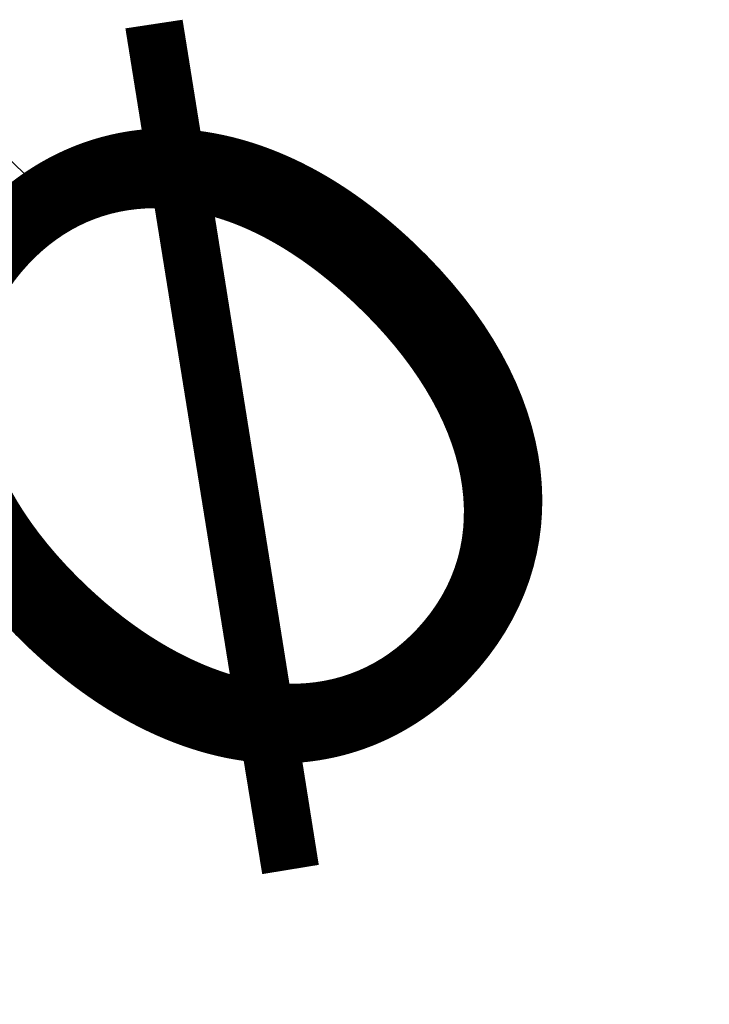
# Model space of a CAD drawing. Units: millimetres. Extents: x 11150 to 12282, y 16007 to 17031.
# Drawn here: x 12219 to 12241, y 16510 to 16541 of the extents above; entities that cross this region are included whole.
import ezdxf

# ---------------------------------------------------------------- set-up
doc = ezdxf.new("R2010")
doc.units = ezdxf.units.MM
doc.linetypes.add('ACAD_ISO10W100', pattern=[18.5, 12, -3, 0.5, -3])
doc.layers.get('Defpoints').update_dxf_attribs({"lineweight": 9})
doc.layers.add('ASSI', color=8, linetype='ACAD_ISO10W100', lineweight=13)
doc.layers.add('QUOTE', color=6, linetype='Continuous', lineweight=13)
doc.styles.get("Standard").update_dxf_attribs({"font": 'arial.ttf'})
doc.dimstyles.new('ISO-25', dxfattribs={"dimtxt": 2.5, "dimasz": 2.5, "dimexe": 1.25, "dimexo": 0.625, "dimgap": 3.6, "dimtad": 1, "dimtxsty": 'Standard', "dimcen": 2.5, "dimadec": 0, "dimazin": 0, "dimtfac": 1, "dimtmove": 0, "dimatfit": 3, "dimfxl": 1, "dimarcsym": 0})

# ---------------------------------------------------------------- blocks, each defined once
blk = doc.blocks.new('*D63')
at = {"layer": 'Defpoints', "color": 0, "transparency": 16777216}
for p in [(12255.203, 16563.997), (12190.727, 16495.578), (12216.684, 16471.118)]:
    blk.add_point(p, dxfattribs=at)
at = {"layer": 'QUOTE', "color": 0, "lineweight": -2, "transparency": 16777216}
for p, q in [((12255.657, 16563.568), (12282.069, 16538.679)), ((12279.444, 16537.717), (12218.398, 16472.937)), ((12191.182, 16495.15), (12217.593, 16470.26))]:
    blk.add_line(p, q, dxfattribs=at)
at = {"layer": 'QUOTE', "color": 0, "transparency": 16777216}
for points in [[(12279.141, 16538.002), (12279.748, 16537.431), (12281.159, 16539.536)], [(12218.095, 16473.223), (12218.701, 16472.651), (12216.684, 16471.118)]]:
    blk.add_solid(points, dxfattribs=at)
at = {"layer": 'QUOTE', "color": 0, "transparency": 16777216, "insert": (12238.071, 16515.552), "char_height": 2.5, "attachment_point": 5, "rotation": 46.6994}
blk.add_mtext('{\\H8.4x;%%C 112}', dxfattribs=at)

msp = doc.modelspace()

# ---------------------------------------------------------------- linework, layer by layer
at = {"layer": 'ASSI', "lineweight": 18}
msp.add_line((12187.869, 16566.149), (12220.348, 16535.108), dxfattribs=at)

# ---------------------------------------------------------------- dimensions: what is measured, and where the dimension line sits
at = {"layer": 'QUOTE'}
dim = msp.add_aligned_dim(p1=(12255.203, 16563.997), p2=(12190.727, 16495.578), distance=35.666, text='{\\H8.4x;%%C 112}', dimstyle='ISO-25', dxfattribs=at)
dim.commit()
dim.dimension.update_dxf_attribs({"geometry": '*D63', "text_midpoint": (12238.071, 16515.552)})

doc.saveas('drawing.dxf')
